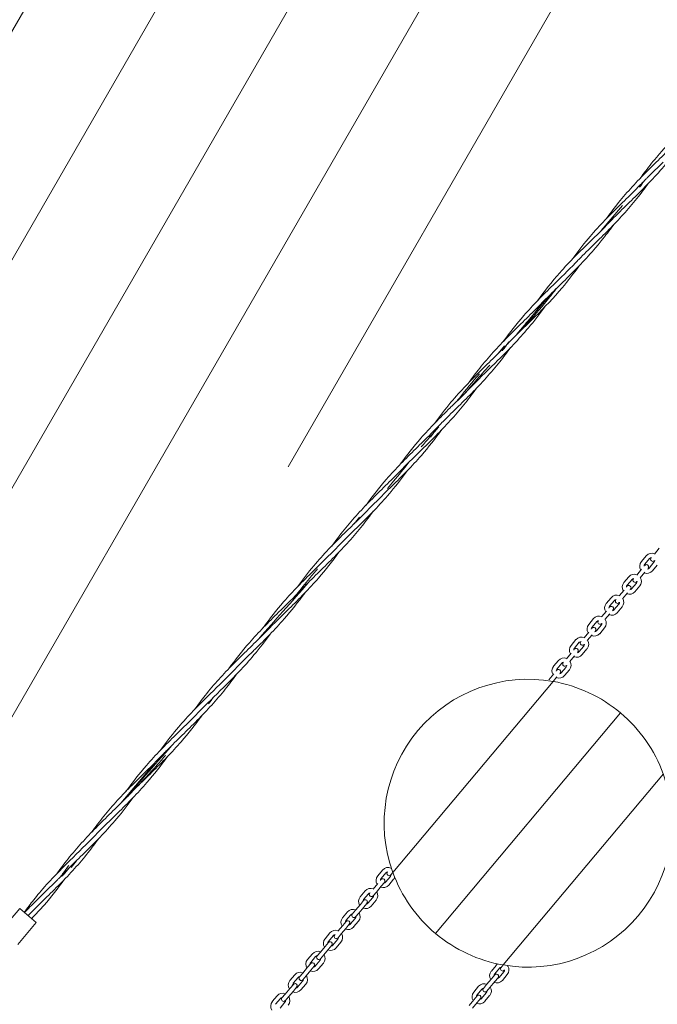
# Model space of a CAD drawing. Units: millimetres. Extents: x -7042 to 412731, y -3372 to 7593.
# Drawn here: x -4975 to -4088, y 2453 to 3821 of the extents above; entities that cross this region are included whole.
import ezdxf

# ---------------------------------------------------------------- set-up
doc = ezdxf.new("R2010")
doc.units = ezdxf.units.MM
doc.layers.add('Overlapping', color=7, linetype='Continuous', lineweight=15, true_color=0x00a19a)
doc.layers.add('Toestel 2D', color=7, linetype='Continuous', lineweight=20)

# ---------------------------------------------------------------- blocks, each defined once
blk = doc.blocks.new('WP-P308')
at = {"layer": 'Overlapping'}
h = blk.add_hatch(dxfattribs=at)
h.set_pattern_fill('ANSI31', color=256, scale=1270, angle=15, style=0)
h.set_pattern_definition([(60, (-10342.89, -3886.58), (-137.4815, 79.375), [])])
edge = h.paths.add_edge_path()
edge.add_line((6837.6, 6496.9), (2895.6, 7542.6))
edge.add_arc((2511, 6092.8), 1500, 75.1428, 90)
edge.add_line((2511, 7592.8), (-1532.7, 7592.8))
edge.add_arc((-1532.7, 6092.8), 1500, 90, 129.0754)
edge.add_line((-2478.2, 7257.3), (-4611.7, 5525))
edge.add_arc((-3666.2, 4360.5), 1500, 129.0754, 141.1277)
edge.add_line((-4834, 5301.9), (-6528.8, 3199.4))
edge.add_arc((-5361, 2258), 1500, 141.1277, 230)
edge.add_line((-6325.2, 1108.9), (-5482.5, 401.9))
edge.add_arc((-4518.4, 1550.9), 1500, 230, 318.9391)
edge.add_line((-3387.3, 565.6), (-1613.5, 2601.8))
edge.add_line((-1613.5, 2601.8), (-1429.1, 2866.3))
edge.add_line((-1429.1, 2866.3), (-1027.7, 3598.8))
edge.add_arc((287.8, 2878), 1500, 90.8981, 151.2782, ccw=False)
edge.add_line((264.3, 4377.8), (1962.7, 4404.4))
edge.add_arc((1986.2, 2904.6), 1500, 69.9273, 90.8981, ccw=False)
edge.add_line((2501.1, 4313.5), (3848.2, 3821.2))
edge.add_arc((4363, 5230.1), 1500, 249.9273, 260)
edge.add_line((4102.5, 3752.9), (6160.8, 3390))
edge.add_arc((6421.2, 4867.2), 1500, 260, 350)
edge.add_line((7898.4, 4606.7), (7930.2, 4786.6))
edge.add_arc((6452.9, 5047.1), 1500, 350, 435.1428)
edge = h.paths.add_edge_path(flags=0)
edge.add_line((4363, 5230.1), (6421.2, 4867.2))
edge.add_line((6421.2, 4867.2), (6452.9, 5047.1))
edge.add_line((6452.9, 5047.1), (2511, 6092.8))
edge.add_line((2511, 6092.8), (-1532.7, 6092.8))
edge.add_line((-1532.7, 6092.8), (-3666.2, 4360.5))
edge.add_line((-3666.2, 4360.5), (-5361, 2258))
edge.add_line((-5361, 2258), (-4518.4, 1550.9))
edge.add_line((-4518.4, 1550.9), (-2744.5, 3587.1))
edge.add_line((-2744.5, 3587.1), (-1504.4, 5850.2))
edge.add_line((-1504.4, 5850.2), (2494.4, 5912.9))
edge.add_line((2494.4, 5912.9), (4333.4, 5240.9))
edge.add_arc((4378.6, 5318.8), 90, 239.8546, 260)
at = {"layer": 'Toestel 2D'}
for p, q in [((-4136.9, 3563.4), (-4166.4, 3528.3)), ((-4237.9, 3438.8), (-4283.4, 3384.5)), ((-4300.7, 3368.2), (-4309.4, 3357.8)), ((-4085.8, 3087), (-4092.5, 3079)), ((-4110.4, 3068.5), (-4103.7, 3076.6)), ((-4105.8, 3064.7), (-4099.1, 3072.7)), ((-4093, 3067.6), (-4099.7, 3059.5)), ((-4110.2, 3057.9), (-4117, 3049.8)), ((-4105.6, 3054), (-4112.4, 3046)), ((-4088.4, 3063.7), (-4095.1, 3055.7)), ((-4134.9, 3039.4), (-4128.1, 3047.4)), ((-4130.3, 3035.5), (-4123.5, 3043.6)), ((-4117.4, 3038.4), (-4124.1, 3030.4)), ((-4134.6, 3028.8), (-4141.4, 3020.7)), ((-4130, 3024.9), (-4136.8, 3016.9)), ((-4112.8, 3034.6), (-4119.5, 3026.5)), ((-4159.3, 3010.3), (-4152.5, 3018.3)), ((-4154.7, 3006.4), (-4147.9, 3014.5)), ((-4159.1, 2999.7), (-4165.8, 2991.6)), ((-4141.8, 3009.3), (-4148.6, 3001.3)), ((-4137.2, 3005.5), (-4144, 2997.4)), ((-4183.7, 2981.2), (-4177, 2989.2)), ((-4179.1, 2977.3), (-4172.4, 2985.4)), ((-4154.5, 2995.8), (-4161.2, 2987.8)), ((-4183.5, 2970.6), (-4190.2, 2962.5)), ((-4166.2, 2980.2), (-4173, 2972.2)), ((-4161.6, 2976.4), (-4168.4, 2968.3)), ((-4208.1, 2952.1), (-4201.4, 2960.1)), ((-4203.5, 2948.2), (-4196.8, 2956.3)), ((-4178.9, 2966.7), (-4185.7, 2958.7)), ((-4207.9, 2941.4), (-4214.7, 2933.4)), ((-4190.7, 2951.1), (-4197.4, 2943.1)), ((-4186.1, 2947.3), (-4192.8, 2939.2)), ((-4232.6, 2923), (-4225.8, 2931)), ((-4203.3, 2937.6), (-4210.1, 2929.5)), ((-4228, 2919.1), (-4221.2, 2927.2)), ((-4215.1, 2922), (-4221.8, 2914)), ((-4210.5, 2918.2), (-4217.2, 2910.1)), ((-4233.2, 2901.9), (-4455.9, 2636.6)), ((-4455.9, 2636.6), (-4233.2, 2901.9)), ((-4232.3, 2912.3), (-4239.1, 2904.3)), ((-4227.8, 2908.5), (-4233.2, 2901.9)), ((-4396.5, 2551.8), (-4139.4, 2858.2)), ((-4139.4, 2858.2), (-4396.5, 2551.8)), ((-4788.2, 2787.2), (-4833.8, 2732.9)), ((-4302.7, 2508), (-4080, 2773.4)), ((-4080, 2773.4), (-4302.7, 2508)), ((-4905.3, 2643.4), (-4914, 2633)), ((-4458.2, 2643.2), (-4458.9, 2642.3)), ((-4476.8, 2631.9), (-4470.1, 2639.9)), ((-4472.2, 2628), (-4465.5, 2636.1)), ((-4459.4, 2630.9), (-4466.1, 2622.9)), ((-4454.8, 2627.1), (-4461.5, 2619)), ((-4458.8, 2633.1), (-4455.9, 2636.6)), ((-4476.6, 2621.2), (-4483.4, 2613.2)), ((-4472, 2617.4), (-4478.8, 2609.3)), ((-4472, 2617.4), (-4467.5, 2622.7)), ((-4501.3, 2602.8), (-4494.5, 2610.8)), ((-4496.7, 2598.9), (-4489.9, 2606.9)), ((-4483.8, 2601.8), (-4490.5, 2593.8)), ((-4483.3, 2604), (-4478.8, 2609.3)), ((-4974.5, 2586.4), (-5000.2, 2555.7)), ((-4974.5, 2586.4), (-4951.5, 2567.1)), ((-4501, 2592.1), (-4507.8, 2584.1)), ((-4496.4, 2588.3), (-4503.2, 2580.2)), ((-4496.5, 2597.5), (-4501, 2592.1)), ((-4496.4, 2588.3), (-4491.9, 2593.6)), ((-4479.2, 2597.9), (-4485.9, 2589.9)), ((-4525.7, 2573.7), (-4518.9, 2581.7)), ((-4521.1, 2569.8), (-4514.3, 2577.8)), ((-4508.2, 2572.7), (-4515, 2564.7)), ((-4507.8, 2584.1), (-4512.3, 2578.7)), ((-4507.7, 2574.9), (-4503.2, 2580.2)), ((-4951.5, 2567.1), (-4977.2, 2536.5)), ((-4525.5, 2563), (-4532.2, 2555)), ((-4520.9, 2559.2), (-4527.6, 2551.1)), ((-4521, 2568.4), (-4525.5, 2563)), ((-4520.9, 2559.2), (-4516.4, 2564.5)), ((-4503.6, 2568.8), (-4510.4, 2560.8)), ((-4550.1, 2544.5), (-4543.4, 2552.6)), ((-4545.5, 2540.7), (-4538.8, 2548.7)), ((-4532.1, 2545.8), (-4527.6, 2551.1)), ((-4549.9, 2533.9), (-4556.6, 2525.9)), ((-4545.4, 2539.3), (-4549.9, 2533.9)), ((-4545.3, 2530.1), (-4540.8, 2535.4)), ((-4532.6, 2543.6), (-4539.4, 2535.5)), ((-4528, 2539.7), (-4534.8, 2531.7)), ((-4574.5, 2515.4), (-4567.8, 2523.5)), ((-4569.9, 2511.6), (-4563.2, 2519.6)), ((-4556.6, 2525.9), (-4561.1, 2520.5)), ((-4556.5, 2516.7), (-4552, 2522)), ((-4545.3, 2530.1), (-4552, 2522)), ((-4574.3, 2504.8), (-4581.1, 2496.8)), ((-4569.8, 2510.2), (-4574.3, 2504.8)), ((-4569.7, 2500.9), (-4565.2, 2506.3)), ((-4557.1, 2514.5), (-4563.8, 2506.4)), ((-4552.5, 2510.6), (-4559.2, 2502.6)), ((-4319, 2499.5), (-4312.3, 2507.5)), ((-4314.4, 2495.6), (-4307.7, 2503.6)), ((-4302.7, 2508), (-4305.6, 2504.5)), ((-4295.8, 2506.9), (-4296.5, 2506)), ((-4599, 2486.3), (-4592.2, 2494.4)), ((-4594.4, 2482.5), (-4587.6, 2490.5)), ((-4581.1, 2496.8), (-4585.6, 2491.4)), ((-4581, 2487.5), (-4576.5, 2492.9)), ((-4569.7, 2500.9), (-4576.5, 2492.9)), ((-4314.3, 2494.2), (-4318.8, 2488.8)), ((-4314.2, 2485), (-4309.7, 2490.3)), ((-4301.5, 2498.5), (-4308.3, 2490.5)), ((-4297, 2494.6), (-4303.7, 2486.6)), ((-4594.2, 2481.1), (-4598.7, 2475.7)), ((-4594.1, 2471.8), (-4589.6, 2477.2)), ((-4581.5, 2485.4), (-4588.2, 2477.3)), ((-4576.9, 2481.5), (-4583.6, 2473.5)), ((-4343.4, 2470.3), (-4336.7, 2478.4)), ((-4325.6, 2480.8), (-4330.1, 2475.4)), ((-4318.8, 2488.8), (-4325.6, 2480.8)), ((-4325.5, 2471.6), (-4321, 2476.9)), ((-4314.2, 2485), (-4321, 2476.9)), ((-4623.4, 2457.2), (-4616.6, 2465.3)), ((-4605.5, 2467.6), (-4610, 2462.3)), ((-4598.7, 2475.7), (-4605.5, 2467.6)), ((-4605.4, 2458.4), (-4600.9, 2463.8)), ((-4594.1, 2471.8), (-4600.9, 2463.8)), ((-4338.7, 2465.1), (-4343.2, 2459.7)), ((-4338.9, 2466.5), (-4332.1, 2474.5)), ((-4326, 2469.4), (-4332.7, 2461.3)), ((-4321.4, 2465.5), (-4328.1, 2457.5)), ((-4618.8, 2453.4), (-4612, 2461.4)), ((-4605.9, 2456.3), (-4612.7, 2448.2)), ((-4343.2, 2459.7), (-4350, 2451.7)), ((-4338.6, 2455.9), (-4345.4, 2447.8)), ((-4338.6, 2455.9), (-4334.1, 2461.2))]:
    blk.add_line(p, q, dxfattribs=at)
for centre, radius, start, end in [((-4096, 3070.1), 10, 67.4576, 140), ((-4102.8, 3062.1), 10, 140, 212.5424), ((-4102.8, 3062.1), 4, 140, 181.4096), ((-4096, 3070.1), 4, 98.5904, 140), ((-4094.7, 3071.7), 3, 140, 320), ((-4096, 3070.1), 4, 320, 1.4096), ((-4120.5, 3041), 10, 67.4576, 140), ((-4102.8, 3062.1), 10, 247.4576, 320), ((-4103.4, 3061.3), 3, 320, 140), ((-4102.8, 3062.1), 4, 278.5904, 320), ((-4127.2, 3033), 10, 140, 212.5424), ((-4120.5, 3041), 4, 98.5904, 140), ((-4119.2, 3042.6), 3, 140, 320), ((-4120.5, 3041), 4, 320, 1.4096), ((-4120.5, 3041), 10, 320, 32.5424), ((-4127.2, 3033), 4, 140, 181.4096), ((-4127.2, 3033), 10, 247.4576, 320), ((-4127.8, 3032.2), 3, 320, 140), ((-4127.2, 3033), 4, 278.5904, 320), ((-4151.6, 3003.9), 10, 140, 212.5424), ((-4144.9, 3011.9), 10, 67.4576, 140), ((-4144.9, 3011.9), 4, 98.5904, 140), ((-4143.6, 3013.4), 3, 140, 320), ((-4144.9, 3011.9), 4, 320, 1.4096), ((-4144.9, 3011.9), 10, 320, 32.5424), ((-4151.6, 3003.9), 4, 140, 181.4096), ((-4151.6, 3003.9), 10, 247.4576, 320), ((-4152.3, 3003.1), 3, 320, 140), ((-4151.6, 3003.9), 4, 278.5904, 320), ((-4169.3, 2982.8), 10, 67.4576, 140), ((-4169.3, 2982.8), 4, 98.5904, 140), ((-4168, 2984.3), 3, 140, 320), ((-4169.3, 2982.8), 4, 320, 1.4096), ((-4169.3, 2982.8), 10, 320, 32.5424), ((-4176.1, 2974.8), 10, 140, 212.5424), ((-4176.1, 2974.8), 4, 140, 181.4096), ((-4176.7, 2974), 3, 320, 140), ((-4176.1, 2974.8), 4, 278.5904, 320), ((-4193.7, 2953.7), 10, 67.4576, 140), ((-4193.7, 2953.7), 4, 98.5904, 140), ((-4192.4, 2955.2), 3, 140, 320), ((-4193.7, 2953.7), 10, 320, 32.5424), ((-4176.1, 2974.8), 10, 247.4576, 320), ((-4200.5, 2945.6), 10, 140, 212.5424), ((-4200.5, 2945.6), 4, 140, 181.4096), ((-4201.1, 2944.9), 3, 320, 140), ((-4200.5, 2945.6), 4, 278.5904, 320), ((-4193.7, 2953.7), 4, 320, 1.4096), ((-4218.2, 2924.6), 10, 67.4576, 140), ((-4218.2, 2924.6), 4, 98.5904, 140), ((-4216.9, 2926.1), 3, 140, 320), ((-4218.2, 2924.6), 10, 320, 32.5424), ((-4200.5, 2945.6), 10, 247.4576, 320), ((-4224.9, 2916.5), 10, 140, 212.5424), ((-4224.9, 2916.5), 4, 140, 181.4096), ((-4225.6, 2915.8), 3, 320, 140), ((-4224.9, 2916.5), 4, 278.5904, 320), ((-4218.2, 2924.6), 4, 320, 1.4096), ((-4268, 2705), 200, 80, 200), ((-4268, 2705), 200, 50, 80), ((-4224.9, 2916.5), 10, 247.4576, 320), ((-4268, 2705), 200, 20, 50), ((-4268, 2705), 200, 260, 20), ((-4462.4, 2633.5), 10, 67.4576, 140), ((-4469.2, 2625.4), 10, 140, 212.5424), ((-4469.2, 2625.4), 4, 140, 181.4096), ((-4469.8, 2624.7), 3, 320, 140), ((-4462.4, 2633.5), 4, 98.5904, 140), ((-4461.1, 2635), 3, 140, 320), ((-4462.4, 2633.5), 4, 320, 1.4096), ((-4268, 2705), 200, 200, 230), ((-4462.4, 2633.5), 10, 320, 336.9596), ((-4486.8, 2604.4), 10, 67.4576, 140), ((-4469.2, 2625.4), 10, 247.4576, 320), ((-4469.2, 2625.4), 4, 278.5904, 320), ((-4493.6, 2596.3), 10, 140, 212.5424), ((-4486.8, 2604.4), 4, 98.5904, 140), ((-4485.6, 2605.9), 3, 140, 320), ((-4486.8, 2604.4), 4, 320, 1.4096), ((-4486.8, 2604.4), 10, 320, 32.5424), ((-4493.6, 2596.3), 4, 140, 181.4096), ((-4493.6, 2596.3), 10, 247.4576, 320), ((-4494.2, 2595.6), 3, 320, 140), ((-4493.6, 2596.3), 4, 278.5904, 320), ((-4518, 2567.2), 10, 140, 212.5424), ((-4511.3, 2575.3), 10, 67.4576, 140), ((-4511.3, 2575.3), 4, 98.5904, 140), ((-4510, 2576.8), 3, 140, 320), ((-4511.3, 2575.3), 4, 320, 1.4096), ((-4511.3, 2575.3), 10, 320, 32.5424), ((-4518, 2567.2), 4, 140, 181.4096), ((-4518, 2567.2), 10, 247.4576, 320), ((-4518.7, 2566.5), 3, 320, 140), ((-4518, 2567.2), 4, 278.5904, 320), ((-4542.4, 2538.1), 10, 140, 212.5424), ((-4535.7, 2546.2), 10, 67.4576, 140), ((-4535.7, 2546.2), 4, 98.5904, 140), ((-4534.4, 2547.7), 3, 140, 320), ((-4535.7, 2546.2), 4, 320, 1.4096), ((-4535.7, 2546.2), 10, 320, 32.5424), ((-4268, 2705), 200, 230, 260), ((-4542.4, 2538.1), 4, 140, 181.4096), ((-4542.4, 2538.1), 10, 247.4576, 320), ((-4543.1, 2537.3), 3, 320, 140), ((-4542.4, 2538.1), 4, 278.5904, 320), ((-4560.1, 2517), 10, 67.4576, 140), ((-4560.1, 2517), 4, 98.5904, 140), ((-4558.8, 2518.6), 3, 140, 320), ((-4560.1, 2517), 10, 320, 32.5424), ((-4566.9, 2509), 10, 140, 212.5424), ((-4566.9, 2509), 4, 140, 181.4096), ((-4567.5, 2508.2), 3, 320, 140), ((-4566.9, 2509), 4, 278.5904, 320), ((-4560.1, 2517), 4, 320, 1.4096), ((-4304.6, 2501.1), 10, 123.0404, 140), ((-4304.6, 2501.1), 4, 98.5904, 140), ((-4303.3, 2502.6), 3, 140, 320), ((-4304.6, 2501.1), 10, 320, 32.5424), ((-4584.5, 2487.9), 10, 67.4576, 140), ((-4584.5, 2487.9), 4, 98.5904, 140), ((-4583.3, 2489.5), 3, 140, 320), ((-4584.5, 2487.9), 10, 320, 32.5424), ((-4566.9, 2509), 10, 247.4576, 320), ((-4311.4, 2493), 10, 140, 212.5424), ((-4311.4, 2493), 4, 140, 181.4096), ((-4312, 2492.3), 3, 320, 140), ((-4311.4, 2493), 4, 278.5904, 320), ((-4304.6, 2501.1), 4, 320, 1.4096), ((-4591.3, 2479.9), 10, 140, 212.5424), ((-4591.3, 2479.9), 4, 140, 181.4096), ((-4591.9, 2479.1), 3, 320, 140), ((-4591.3, 2479.9), 4, 278.5904, 320), ((-4584.5, 2487.9), 4, 320, 1.4096), ((-4329, 2472), 10, 67.4576, 140), ((-4329, 2472), 10, 320, 32.5424), ((-4311.4, 2493), 10, 247.4576, 320), ((-4609, 2458.8), 10, 67.4576, 140), ((-4609, 2458.8), 4, 98.5904, 140), ((-4609, 2458.8), 10, 320, 32.5424), ((-4591.3, 2479.9), 10, 247.4576, 320), ((-4335.8, 2463.9), 10, 140, 212.5424), ((-4335.8, 2463.9), 4, 140, 181.4096), ((-4336.4, 2463.2), 3, 320, 140), ((-4329, 2472), 4, 98.5904, 140), ((-4327.8, 2473.5), 3, 140, 320), ((-4329, 2472), 4, 320, 1.4096), ((-4615.7, 2450.8), 10, 140, 212.5424), ((-4607.7, 2460.4), 3, 140, 320), ((-4609, 2458.8), 4, 320, 1.4096), ((-4335.8, 2463.9), 10, 247.4576, 320), ((-4335.8, 2463.9), 4, 278.5904, 320)]:
    blk.add_arc(centre, radius, start, end, dxfattribs=at)
for points, knots in [([(-4111.8, 3601.4), (-4109.5, 3604.6), (-4107.2, 3607.8), (-4099.2, 3618.4), (-4093.4, 3625.6), (-4085.4, 3635), (-4083.4, 3637.3), (-4080.7, 3640.4), (-4080, 3641.2), (-4065.6, 3657.3), (-4050.8, 3671.8), (-4029, 3693.1), (-4022, 3699.9), (-4014.3, 3707.8), (-4013.5, 3708.7), (-4012.2, 3709.9), (-4011.9, 3710.3), (-4011.6, 3710.7), (-4011.5, 3710.7), (-4011.5, 3710.8), (-4011.4, 3710.8), (-4011.4, 3710.8), (-4011.4, 3710.8), (-4011.4, 3710.8)], [7.448649, 7.448649, 7.448649, 7.448649, 8.640513, 8.640513, 11.429933, 11.429933, 12.359398, 12.359398, 12.669207, 12.669207, 18.877152, 18.877152, 21.802282, 21.802282, 22.183708, 22.183708, 22.326742, 22.326742, 22.340151, 22.340151, 22.349833, 22.349833, 22.350014, 22.350014, 22.350014, 22.350014]), ([(-4159.5, 3544.6), (-4154.7, 3551.3), (-4149.7, 3557.9), (-4132.4, 3579.5), (-4119.3, 3593.9), (-4091.8, 3621.7), (-4077.5, 3635.2), (-4062.2, 3650.8), (-4060.6, 3652.4), (-4059.1, 3654)], [3.720475, 3.720475, 3.720475, 3.720475, 6.207945, 6.207945, 12.065562, 12.065562, 17.953815, 17.953815, 18.62171, 18.62171, 18.62171, 18.62171]), ([(-4076.8, 3620.4), (-4090, 3604.7), (-4104.5, 3589.8), (-4126.1, 3568.5), (-4133.2, 3561.7), (-4143.7, 3551.3), (-4147.3, 3547.7), (-4151.5, 3543.4), (-4152.2, 3542.7), (-4153.3, 3541.5), (-4153.8, 3541), (-4154.4, 3540.4), (-4154.4, 3540.4), (-4154.4, 3540.4), (-4154.4, 3540.4), (-4154.4, 3540.4), (-4154.4, 3540.4), (-4154.4, 3540.4), (-4154.4, 3540.4), (-4154.4, 3540.4)], [0, 0, 0, 0, 6.207945, 6.207945, 9.133074, 9.133074, 10.658958, 10.658958, 10.945027, 10.945027, 11.159578, 11.159578, 11.169635, 11.169635, 11.174476, 11.174476, 11.174779, 11.174779, 11.17496, 11.17496, 11.17496, 11.17496]), ([(-4080.4, 3623.4), (-4087.8, 3616.2), (-4095.2, 3609), (-4103.3, 3600.7), (-4104.2, 3599.8), (-4105.4, 3598.6), (-4105.7, 3598.2), (-4106.2, 3597.8), (-4106.3, 3597.7), (-4106.5, 3597.4), (-4106.6, 3597.3), (-4106.7, 3597.2), (-4106.7, 3597.2), (-4106.8, 3597.2), (-4106.8, 3597.2), (-4106.8, 3597.2), (-4106.8, 3597.2), (-4106.8, 3597.2)], [0, 0, 0, 0, 3.09965, 3.09965, 3.480406, 3.480406, 3.623188, 3.623188, 3.676731, 3.676731, 3.715457, 3.715457, 3.725139, 3.725139, 3.725744, 3.725744, 3.725925, 3.725925, 3.725925, 3.725925]), ([(-4101.7, 3593), (-4106.5, 3586.2), (-4111.5, 3579.6), (-4128.8, 3558), (-4141.9, 3543.6), (-4169.4, 3515.8), (-4183.7, 3502.3), (-4199, 3486.7), (-4200.6, 3485.1), (-4202.1, 3483.5)], [3.720475, 3.720475, 3.720475, 3.720475, 6.207945, 6.207945, 12.065562, 12.065562, 17.953815, 17.953815, 18.62171, 18.62171, 18.62171, 18.62171]), ([(-4184.4, 3517.1), (-4171.2, 3532.9), (-4156.8, 3547.7), (-4135.1, 3569), (-4128, 3575.8), (-4117.5, 3586.3), (-4113.9, 3589.9), (-4109.7, 3594.2), (-4109, 3594.8), (-4107.9, 3596), (-4107.4, 3596.5), (-4106.9, 3597.1), (-4106.8, 3597.1), (-4106.8, 3597.1), (-4106.8, 3597.2), (-4106.8, 3597.2), (-4106.8, 3597.2), (-4106.8, 3597.2), (-4106.8, 3597.2), (-4106.8, 3597.2)], [0, 0, 0, 0, 6.207945, 6.207945, 9.133074, 9.133074, 10.658958, 10.658958, 10.945027, 10.945027, 11.159578, 11.159578, 11.169635, 11.169635, 11.174476, 11.174476, 11.174779, 11.174779, 11.17496, 11.17496, 11.17496, 11.17496]), ([(-4149.3, 3536.1), (-4154.8, 3528.6), (-4160.4, 3521.3), (-4168.1, 3511.7), (-4170, 3509.3), (-4172.7, 3506.2), (-4173.4, 3505.4), (-4187.4, 3488.9), (-4201.9, 3474.1), (-4223.6, 3452.8), (-4230.6, 3446), (-4241.1, 3435.6), (-4244.7, 3432), (-4248.6, 3428), (-4248.9, 3427.7), (-4249.3, 3427.2), (-4249.5, 3427.1), (-4249.6, 3426.9), (-4249.7, 3426.8), (-4249.7, 3426.8), (-4249.7, 3426.8), (-4249.8, 3426.7), (-4249.8, 3426.7), (-4249.8, 3426.7), (-4249.8, 3426.7), (-4249.8, 3426.7), (-4249.8, 3426.7), (-4249.8, 3426.7)], [7.44427, 7.44427, 7.44427, 7.44427, 10.227184, 10.227184, 11.156649, 11.156649, 11.466458, 11.466458, 17.674404, 17.674404, 20.599533, 20.599533, 22.125417, 22.125417, 22.268451, 22.268451, 22.322088, 22.322088, 22.341451, 22.341451, 22.346292, 22.346292, 22.348712, 22.348712, 22.349923, 22.349923, 22.350225, 22.350225, 22.350225, 22.350225]), ([(-4180.8, 3514.1), (-4173.4, 3521.3), (-4166, 3528.5), (-4157.9, 3536.8), (-4157, 3537.7), (-4155.8, 3538.9), (-4155.5, 3539.3), (-4155, 3539.7), (-4154.9, 3539.9), (-4154.7, 3540.1), (-4154.6, 3540.2), (-4154.5, 3540.3), (-4154.5, 3540.3), (-4154.4, 3540.3), (-4154.4, 3540.4), (-4154.4, 3540.4), (-4154.4, 3540.4), (-4154.4, 3540.4)], [0, 0, 0, 0, 3.09965, 3.09965, 3.480406, 3.480406, 3.623188, 3.623188, 3.676731, 3.676731, 3.715457, 3.715457, 3.725139, 3.725139, 3.725744, 3.725744, 3.725925, 3.725925, 3.725925, 3.725925]), ([(-4254.9, 3430.9), (-4245.2, 3444.3), (-4234.9, 3457.3), (-4210.4, 3485.1), (-4195.6, 3499.6), (-4180.8, 3514.1)], [7.439876, 7.439876, 7.439876, 7.439876, 12.413738, 12.413738, 18.621684, 18.621684, 18.621684, 18.621684]), ([(-4302.5, 3374.2), (-4293.5, 3386.6), (-4284, 3398.7), (-4261.1, 3424.9), (-4247.3, 3438.9), (-4222.8, 3462.8), (-4212.3, 3473), (-4202.1, 3483.5)], [7.45169, 7.45169, 7.45169, 7.45169, 12.065562, 12.065562, 17.953815, 17.953815, 22.34678, 22.34678, 22.34678, 22.34678]), ([(-4197, 3479.3), (-4204.6, 3469), (-4212.4, 3458.8), (-4232.4, 3435.1), (-4245, 3421.9), (-4262.4, 3404.7), (-4266.7, 3400.4), (-4271.1, 3396.2)], [7.447041, 7.447041, 7.447041, 7.447041, 11.302139, 11.302139, 16.796652, 16.796652, 18.625702, 18.625702, 18.625702, 18.625702]), ([(-4228.2, 3448.3), (-4231.3, 3444.3), (-4234.5, 3440.2), (-4237.7, 3436.3), (-4247.5, 3424), (-4257.8, 3412.1), (-4268.5, 3400.4), (-4278, 3390.1), (-4287.7, 3380), (-4297.5, 3369.9)], [12.708298, 12.708298, 12.708298, 12.708298, 13.032013, 13.032013, 13.032013, 14.032554, 14.032554, 14.032554, 14.922587, 14.922587, 14.922587, 14.922587]), ([(-4350.2, 3317.3), (-4345.4, 3324), (-4340.4, 3330.6), (-4323.1, 3352.3), (-4310, 3366.7), (-4282.5, 3394.5), (-4268.2, 3408), (-4253.6, 3422.8), (-4252.7, 3423.7), (-4251.2, 3425.2), (-4250.6, 3425.9), (-4249.9, 3426.6), (-4249.9, 3426.6), (-4249.9, 3426.7), (-4249.8, 3426.7), (-4249.8, 3426.7), (-4249.8, 3426.7), (-4249.8, 3426.7), (-4249.8, 3426.7), (-4249.8, 3426.7)], [3.720475, 3.720475, 3.720475, 3.720475, 6.207945, 6.207945, 12.065562, 12.065562, 17.953815, 17.953815, 18.321033, 18.321033, 18.596445, 18.596445, 18.609355, 18.609355, 18.619036, 18.619036, 18.621457, 18.621457, 18.621684, 18.621684, 18.621684, 18.621684]), ([(-4242.9, 3433.7), (-4249.9, 3425), (-4256.9, 3416.3), (-4264, 3407.7), (-4266.9, 3404.3), (-4269.7, 3400.8), (-4272.6, 3397.4)], [13.1450635, 13.1450635, 13.1450635, 13.1450635, 13.8545555, 13.8545555, 13.8545555, 14.1371669, 14.1371669, 14.1371669, 14.1371669]), ([(-4267.5, 3393.2), (-4280.7, 3377.4), (-4295.1, 3362.6), (-4321.7, 3336.5), (-4333.7, 3325), (-4345.1, 3313.1)], [0, 0, 0, 0, 6.207945, 6.207945, 11.173438, 11.173438, 11.173438, 11.173438]), ([(-4271.1, 3396.2), (-4278.5, 3389), (-4285.9, 3381.7), (-4294, 3373.5), (-4294.9, 3372.6), (-4296.1, 3371.3), (-4296.4, 3371), (-4296.9, 3370.5), (-4297, 3370.4), (-4297.2, 3370.2), (-4297.3, 3370.1), (-4297.4, 3370), (-4297.4, 3369.9), (-4297.5, 3369.9), (-4297.5, 3369.9), (-4297.5, 3369.9), (-4297.5, 3369.9), (-4297.5, 3369.9)], [0, 0, 0, 0, 3.09965, 3.09965, 3.480406, 3.480406, 3.623188, 3.623188, 3.676731, 3.676731, 3.715457, 3.715457, 3.725139, 3.725139, 3.725744, 3.725744, 3.725925, 3.725925, 3.725925, 3.725925]), ([(-4292.4, 3365.7), (-4297.2, 3359), (-4302.2, 3352.4), (-4319.5, 3330.7), (-4332.6, 3316.3), (-4360.1, 3288.5), (-4374.4, 3275), (-4389, 3260.2), (-4389.9, 3259.3), (-4391.4, 3257.8), (-4392, 3257.1), (-4392.7, 3256.4), (-4392.7, 3256.4), (-4392.7, 3256.3), (-4392.8, 3256.3), (-4392.8, 3256.3), (-4392.8, 3256.3), (-4392.8, 3256.3), (-4392.8, 3256.3), (-4392.8, 3256.3)], [3.720475, 3.720475, 3.720475, 3.720475, 6.207945, 6.207945, 12.065562, 12.065562, 17.953815, 17.953815, 18.321033, 18.321033, 18.596445, 18.596445, 18.609355, 18.609355, 18.619036, 18.619036, 18.621457, 18.621457, 18.621684, 18.621684, 18.621684, 18.621684]), ([(-4375.1, 3289.8), (-4361.9, 3305.6), (-4347.5, 3320.4), (-4325.8, 3341.8), (-4318.7, 3348.6), (-4308.2, 3359), (-4304.6, 3362.6), (-4300.4, 3366.9), (-4299.7, 3367.6), (-4298.6, 3368.8), (-4298.1, 3369.3), (-4297.5, 3369.8), (-4297.5, 3369.8), (-4297.5, 3369.9), (-4297.5, 3369.9), (-4297.5, 3369.9), (-4297.5, 3369.9), (-4297.5, 3369.9), (-4297.5, 3369.9), (-4297.5, 3369.9)], [0, 0, 0, 0, 6.207945, 6.207945, 9.133074, 9.133074, 10.658958, 10.658958, 10.945027, 10.945027, 11.159578, 11.159578, 11.169635, 11.169635, 11.174476, 11.174476, 11.174779, 11.174779, 11.17496, 11.17496, 11.17496, 11.17496]), ([(-4294.5, 3374), (-4296.5, 3371.3), (-4298.5, 3368.5), (-4300.5, 3365.7), (-4301.6, 3364.3), (-4302.6, 3362.8), (-4303.7, 3361.4)], [14.8147901, 14.8147901, 14.8147901, 14.8147901, 15.0318951, 15.0318951, 15.0318951, 15.1453457, 15.1453457, 15.1453457, 15.1453457]), ([(-4321.3, 3341.5), (-4328, 3334), (-4334.6, 3326.5), (-4341.2, 3319), (-4346.2, 3313.4), (-4351, 3307.8), (-4355.9, 3302.2)], [15.707963, 15.707963, 15.707963, 15.707963, 16.344659, 16.344659, 16.344659, 16.817345, 16.817345, 16.817345, 16.817345]), ([(-4335.6, 3329.3), (-4345.2, 3318.3), (-4354.5, 3307.1), (-4363.5, 3295.6), (-4364.6, 3294.3), (-4365.6, 3292.9), (-4366.7, 3291.5)], [16.100662, 16.100662, 16.100662, 16.100662, 17.027191, 17.027191, 17.027191, 17.13678, 17.13678, 17.13678, 17.13678]), ([(-4340.1, 3308.8), (-4345.6, 3301.2), (-4351.3, 3293.7), (-4369.4, 3271.3), (-4382.6, 3257), (-4411, 3228.5), (-4426.1, 3214.3), (-4440.5, 3199.5)], [7.460204, 7.460204, 7.460204, 7.460204, 10.282188, 10.282188, 16.139805, 16.139805, 22.34775, 22.34775, 22.34775, 22.34775]), ([(-4445.6, 3203.7), (-4436.5, 3216.1), (-4427.1, 3228.2), (-4404.2, 3254.5), (-4390.3, 3268.4), (-4374.7, 3283.7), (-4373.1, 3285.3), (-4371.5, 3286.8)], [7.442183, 7.442183, 7.442183, 7.442183, 12.065562, 12.065562, 17.953815, 17.953815, 18.62171, 18.62171, 18.62171, 18.62171]), ([(-4493.2, 3146.9), (-4484.2, 3159.3), (-4474.7, 3171.4), (-4451.8, 3197.7), (-4438, 3211.6), (-4417, 3232.2), (-4409.9, 3239), (-4401.2, 3247.7), (-4399.4, 3249.5), (-4396.3, 3252.7), (-4395, 3254.1), (-4393.4, 3255.7), (-4393.1, 3255.9), (-4392.9, 3256.2), (-4392.9, 3256.2), (-4392.8, 3256.3), (-4392.8, 3256.3), (-4392.8, 3256.3), (-4392.8, 3256.3), (-4392.8, 3256.3)], [7.45169, 7.45169, 7.45169, 7.45169, 12.065562, 12.065562, 17.953815, 17.953815, 20.892879, 20.892879, 21.655645, 21.655645, 22.227711, 22.227711, 22.334972, 22.334972, 22.345027, 22.345027, 22.347448, 22.347448, 22.34775, 22.34775, 22.34775, 22.34775]), ([(-4387.7, 3252), (-4396.8, 3239.6), (-4406.2, 3227.5), (-4429.1, 3201.2), (-4443, 3187.3), (-4458.6, 3172), (-4460.2, 3170.5), (-4461.8, 3168.9)], [7.448619, 7.448619, 7.448619, 7.448619, 12.065562, 12.065562, 17.953815, 17.953815, 18.62171, 18.62171, 18.62171, 18.62171]), ([(-4433.6, 3206.4), (-4440.6, 3197.7), (-4447.7, 3189), (-4454.8, 3180.4), (-4457.6, 3177), (-4460.4, 3173.6), (-4463.3, 3170.2)], [19.4286704, 19.4286704, 19.4286704, 19.4286704, 20.1393087, 20.1393087, 20.1393087, 20.4203727, 20.4203727, 20.4203727, 20.4203727]), ([(-4540.9, 3090.1), (-4536, 3096.8), (-4531.1, 3103.4), (-4513.8, 3125), (-4500.7, 3139.4), (-4473.2, 3167.2), (-4458.9, 3180.7), (-4443.6, 3196.3), (-4442, 3197.9), (-4440.5, 3199.5)], [3.720475, 3.720475, 3.720475, 3.720475, 6.207945, 6.207945, 12.065562, 12.065562, 17.953815, 17.953815, 18.62171, 18.62171, 18.62171, 18.62171]), ([(-4458.2, 3165.9), (-4471.4, 3150.1), (-4485.8, 3135.3), (-4512.4, 3109.2), (-4524.4, 3097.7), (-4535.8, 3085.8)], [0, 0, 0, 0, 6.207945, 6.207945, 11.173438, 11.173438, 11.173438, 11.173438]), ([(-4483.1, 3138.4), (-4487.9, 3131.7), (-4492.9, 3125.1), (-4510.2, 3103.5), (-4523.3, 3089.1), (-4550.8, 3061.3), (-4565.1, 3047.8), (-4580.4, 3032.2), (-4582, 3030.6), (-4583.5, 3029)], [3.720475, 3.720475, 3.720475, 3.720475, 6.207945, 6.207945, 12.065562, 12.065562, 17.953815, 17.953815, 18.62171, 18.62171, 18.62171, 18.62171]), ([(-4565.8, 3062.6), (-4552.6, 3078.3), (-4538.1, 3093.2), (-4511.6, 3119.3), (-4499.6, 3130.8), (-4488.2, 3142.6)], [0, 0, 0, 0, 6.207945, 6.207945, 11.173438, 11.173438, 11.173438, 11.173438]), ([(-4530.8, 3081.6), (-4539.8, 3069.1), (-4549.3, 3057.1), (-4572.1, 3030.8), (-4586, 3016.9), (-4610.5, 2992.9), (-4621, 2982.7), (-4631.2, 2972.2)], [7.45169, 7.45169, 7.45169, 7.45169, 12.065562, 12.065562, 17.953815, 17.953815, 22.34678, 22.34678, 22.34678, 22.34678]), ([(-4636.3, 2976.4), (-4627.2, 2988.8), (-4617.8, 3000.9), (-4594.9, 3027.2), (-4581, 3041.2), (-4565.4, 3056.4), (-4563.8, 3058), (-4562.2, 3059.6)], [7.442183, 7.442183, 7.442183, 7.442183, 12.065562, 12.065562, 17.953815, 17.953815, 18.62171, 18.62171, 18.62171, 18.62171]), ([(-4560.7, 3058.3), (-4564.4, 3053.9), (-4568, 3049.6), (-4571.6, 3045.2), (-4577.9, 3037.5), (-4584.2, 3029.8), (-4590.3, 3022)], [23.5619449, 23.5619449, 23.5619449, 23.5619449, 23.9239813, 23.9239813, 23.9239813, 24.5537501, 24.5537501, 24.5537501, 24.5537501]), ([(-4572.7, 3040), (-4584.6, 3026.2), (-4596.6, 3012.7), (-4608.7, 2999.1), (-4619.9, 2986.5), (-4631, 2974), (-4642, 2961.3)], [24.023105, 24.023105, 24.023105, 24.023105, 25.175844, 25.175844, 25.175844, 26.242378, 26.242378, 26.242378, 26.242378]), ([(-4683.9, 2919.7), (-4674.9, 2932.1), (-4665.4, 2944.2), (-4642.5, 2970.4), (-4628.7, 2984.3), (-4604.2, 3008.3), (-4593.7, 3018.5), (-4583.5, 3029)], [7.45169, 7.45169, 7.45169, 7.45169, 12.065562, 12.065562, 17.953815, 17.953815, 22.34678, 22.34678, 22.34678, 22.34678]), ([(-4578.4, 3024.8), (-4587.4, 3012.4), (-4596.9, 3000.3), (-4619.8, 2974), (-4633.7, 2960.1), (-4649.3, 2944.8), (-4650.9, 2943.2), (-4652.5, 2941.7)], [7.442183, 7.442183, 7.442183, 7.442183, 12.065562, 12.065562, 17.953815, 17.953815, 18.62171, 18.62171, 18.62171, 18.62171]), ([(-4731.6, 2862.8), (-4726.7, 2869.5), (-4721.8, 2876.1), (-4704.5, 2897.8), (-4691.4, 2912.2), (-4663.9, 2940), (-4649.6, 2953.5), (-4634.3, 2969), (-4632.7, 2970.6), (-4631.2, 2972.2)], [3.720475, 3.720475, 3.720475, 3.720475, 6.207945, 6.207945, 12.065562, 12.065562, 17.953815, 17.953815, 18.62171, 18.62171, 18.62171, 18.62171]), ([(-4648.9, 2938.7), (-4662.1, 2922.9), (-4676.5, 2908), (-4703.1, 2881.9), (-4715, 2870.4), (-4726.5, 2858.6)], [0, 0, 0, 0, 6.207945, 6.207945, 11.173438, 11.173438, 11.173438, 11.173438]), ([(-4756.5, 2835.3), (-4743.3, 2851.1), (-4728.8, 2865.9), (-4702.3, 2892), (-4690.3, 2903.5), (-4678.8, 2915.4)], [0, 0, 0, 0, 6.207945, 6.207945, 11.173438, 11.173438, 11.173438, 11.173438]), ([(-4673.8, 2911.2), (-4678.6, 2904.5), (-4683.6, 2897.9), (-4700.8, 2876.2), (-4714, 2861.8), (-4741.5, 2834), (-4755.8, 2820.5), (-4771.1, 2804.9), (-4772.7, 2803.4), (-4774.2, 2801.8)], [3.720475, 3.720475, 3.720475, 3.720475, 6.207945, 6.207945, 12.065562, 12.065562, 17.953815, 17.953815, 18.62171, 18.62171, 18.62171, 18.62171]), ([(-4721.5, 2854.3), (-4730.5, 2841.9), (-4740, 2829.8), (-4762.8, 2803.5), (-4776.7, 2789.6), (-4797.7, 2769), (-4804.8, 2762.2), (-4813.5, 2753.5), (-4815.3, 2751.7), (-4818.4, 2748.5), (-4819.7, 2747.2), (-4821.3, 2745.6), (-4821.5, 2745.3), (-4821.8, 2745), (-4821.8, 2745), (-4821.9, 2745), (-4821.9, 2745), (-4821.9, 2744.9), (-4821.9, 2744.9), (-4821.9, 2744.9)], [7.45169, 7.45169, 7.45169, 7.45169, 12.065562, 12.065562, 17.953815, 17.953815, 20.892879, 20.892879, 21.655645, 21.655645, 22.227711, 22.227711, 22.334972, 22.334972, 22.345027, 22.345027, 22.347448, 22.347448, 22.34775, 22.34775, 22.34775, 22.34775]), ([(-4826.9, 2749.2), (-4817.9, 2761.6), (-4808.4, 2773.7), (-4785.5, 2800), (-4771.7, 2813.9), (-4756.1, 2829.2), (-4754.5, 2830.7), (-4752.9, 2832.3)], [7.448619, 7.448619, 7.448619, 7.448619, 12.065562, 12.065562, 17.953815, 17.953815, 18.62171, 18.62171, 18.62171, 18.62171]), ([(-4763.4, 2812.7), (-4775.4, 2798.8), (-4787.5, 2785.1), (-4799.7, 2771.5), (-4810.8, 2759), (-4821.8, 2746.6), (-4832.7, 2734)], [30.30629, 30.30629, 30.30629, 30.30629, 31.469573, 31.469573, 31.469573, 32.525563, 32.525563, 32.525563, 32.525563]), ([(-4874.5, 2692.5), (-4869, 2700.1), (-4863.4, 2707.5), (-4845.3, 2729.9), (-4832, 2744.2), (-4803.7, 2772.7), (-4788.5, 2786.9), (-4774.2, 2801.8)], [7.460204, 7.460204, 7.460204, 7.460204, 10.282188, 10.282188, 16.139805, 16.139805, 22.34775, 22.34775, 22.34775, 22.34775]), ([(-4769.1, 2797.6), (-4778.1, 2785.1), (-4787.6, 2773), (-4810.5, 2746.7), (-4824.4, 2732.8), (-4840, 2717.5), (-4841.6, 2716), (-4843.2, 2714.4)], [7.442183, 7.442183, 7.442183, 7.442183, 12.065562, 12.065562, 17.953815, 17.953815, 18.62171, 18.62171, 18.62171, 18.62171]), ([(-4771.7, 2799.6), (-4775.5, 2795), (-4779.4, 2790.5), (-4783.4, 2786), (-4793.8, 2774.2), (-4804.7, 2762.7), (-4815.7, 2751.3), (-4817.8, 2749.2), (-4819.8, 2747.1), (-4821.9, 2744.9)], [30.630528, 30.630528, 30.630528, 30.630528, 31.010873, 31.010873, 31.010873, 32.014088, 32.014088, 32.014088, 32.201331, 32.201331, 32.201331, 32.201331]), ([(-4922.3, 2635.5), (-4917.4, 2642.2), (-4912.5, 2648.8), (-4895.2, 2670.5), (-4882.1, 2684.9), (-4854.6, 2712.7), (-4840.3, 2726.2), (-4825.7, 2741), (-4824.8, 2741.9), (-4823.3, 2743.4), (-4822.7, 2744.1), (-4822, 2744.8), (-4822, 2744.8), (-4821.9, 2744.9), (-4821.9, 2744.9), (-4821.9, 2744.9), (-4821.9, 2744.9), (-4821.9, 2744.9), (-4821.9, 2744.9), (-4821.9, 2744.9)], [3.720475, 3.720475, 3.720475, 3.720475, 6.207945, 6.207945, 12.065562, 12.065562, 17.953815, 17.953815, 18.321033, 18.321033, 18.596445, 18.596445, 18.609355, 18.609355, 18.619036, 18.619036, 18.621457, 18.621457, 18.621684, 18.621684, 18.621684, 18.621684]), ([(-4839.6, 2711.4), (-4852.8, 2695.6), (-4867.2, 2680.8), (-4888.9, 2659.4), (-4895.9, 2652.7), (-4906.5, 2642.2), (-4910.1, 2638.6), (-4914.3, 2634.3), (-4915, 2633.6), (-4916.1, 2632.5), (-4916.6, 2631.9), (-4917.1, 2631.4), (-4917.2, 2631.4), (-4917.2, 2631.3), (-4917.2, 2631.3), (-4917.2, 2631.3), (-4917.2, 2631.3), (-4917.2, 2631.3), (-4917.2, 2631.3), (-4917.2, 2631.3)], [0, 0, 0, 0, 6.207945, 6.207945, 9.133074, 9.133074, 10.658958, 10.658958, 10.945027, 10.945027, 11.159578, 11.159578, 11.169635, 11.169635, 11.174476, 11.174476, 11.174779, 11.174779, 11.17496, 11.17496, 11.17496, 11.17496]), ([(-4864.5, 2683.9), (-4869.3, 2677.2), (-4874.3, 2670.6), (-4891.5, 2648.9), (-4904.7, 2634.5), (-4932.2, 2606.7), (-4946.5, 2593.2), (-4961.1, 2578.4), (-4962, 2577.5), (-4962.9, 2576.6)], [3.720475, 3.720475, 3.720475, 3.720475, 6.207945, 6.207945, 12.065562, 12.065562, 17.953815, 17.953815, 18.328613, 18.328613, 18.328613, 18.328613]), ([(-4947.2, 2608.1), (-4933.9, 2623.8), (-4919.5, 2638.7), (-4893, 2664.8), (-4881, 2676.3), (-4869.5, 2688.1)], [0, 0, 0, 0, 6.207945, 6.207945, 11.173438, 11.173438, 11.173438, 11.173438]), ([(-4906.3, 2646.3), (-4906.9, 2645.5), (-4907.5, 2644.7), (-4908, 2643.9), (-4911.1, 2639.7), (-4914.2, 2635.5), (-4917.2, 2631.3)], [34.9502183, 34.9502183, 34.9502183, 34.9502183, 35.0137162, 35.0137162, 35.0137162, 35.3429441, 35.3429441, 35.3429441, 35.3429441]), ([(-4912.2, 2627), (-4921.2, 2614.6), (-4930.6, 2602.5), (-4946.2, 2584.7), (-4952, 2578.5), (-4957.8, 2572.4)], [7.45169, 7.45169, 7.45169, 7.45169, 12.065562, 12.065562, 14.604176, 14.604176, 14.604176, 14.604176]), ([(-4943.6, 2605), (-4936.2, 2612.3), (-4928.8, 2619.5), (-4920.7, 2627.7), (-4919.8, 2628.6), (-4918.6, 2629.9), (-4918.3, 2630.2), (-4917.8, 2630.7), (-4917.7, 2630.8), (-4917.5, 2631.1), (-4917.4, 2631.1), (-4917.3, 2631.3), (-4917.2, 2631.3), (-4917.2, 2631.3), (-4917.2, 2631.3), (-4917.2, 2631.3), (-4917.2, 2631.3), (-4917.2, 2631.3)], [0, 0, 0, 0, 3.09965, 3.09965, 3.480406, 3.480406, 3.623188, 3.623188, 3.676731, 3.676731, 3.715457, 3.715457, 3.725139, 3.725139, 3.725744, 3.725744, 3.725925, 3.725925, 3.725925, 3.725925]), ([(-4910.4, 2638.3), (-4911.5, 2636.9), (-4912.6, 2635.5), (-4913.8, 2634.1), (-4914.7, 2632.9), (-4915.6, 2631.8), (-4916.5, 2630.7)], [35.1362073, 35.1362073, 35.1362073, 35.1362073, 35.2510926, 35.2510926, 35.2510926, 35.3429174, 35.3429174, 35.3429174, 35.3429174]), ([(-4968.2, 2581.1), (-4963.9, 2587), (-4959.5, 2592.8), (-4952.4, 2601.7), (-4949.8, 2604.9), (-4947.2, 2608.1)], [4.016733, 4.016733, 4.016733, 4.016733, 6.207945, 6.207945, 7.448984, 7.448984, 7.448984, 7.448984]), ([(-4967.9, 2580.8), (-4962.8, 2586.1), (-4957.7, 2591.2), (-4949.5, 2599.3), (-4946.6, 2602.1), (-4943.6, 2605)], [4.016733, 4.016733, 4.016733, 4.016733, 6.207945, 6.207945, 7.448984, 7.448984, 7.448984, 7.448984])]:
    blk.add_open_spline(points, degree=3, knots=knots, dxfattribs=at)
for points in [[(-4106.8, 3597.2), (-4108.8, 3594.3), (-4110.9, 3591.5), (-4113, 3588.6)], [(-4207.2, 3487.8), (-4199.9, 3497.8), (-4192.3, 3507.6), (-4184.4, 3517.1)], [(-4244.7, 3422.5), (-4252, 3412.5), (-4259.5, 3402.7), (-4267.5, 3393.2)], [(-4371.5, 3286.8), (-4362.6, 3295.5), (-4353.7, 3304.2), (-4345.1, 3313.1)], [(-4397.9, 3260.5), (-4390.6, 3270.5), (-4383.1, 3280.3), (-4375.1, 3289.8)], [(-4392.8, 3256.3), (-4396.4, 3251.3), (-4400.1, 3246.3), (-4403.8, 3241.3)], [(-4392.1, 3255.7), (-4400.2, 3246.4), (-4408.4, 3237.1), (-4416.6, 3227.9)], [(-4435.4, 3195.2), (-4442.7, 3185.2), (-4450.3, 3175.4), (-4458.2, 3165.9)], [(-4461.8, 3168.9), (-4470.7, 3160.2), (-4479.5, 3151.6), (-4488.2, 3142.6)], [(-4502.4, 3130.4), (-4504.9, 3127.3), (-4507.3, 3124.2), (-4509.7, 3121.1)], [(-4562.2, 3059.6), (-4553.3, 3068.2), (-4544.4, 3076.9), (-4535.8, 3085.8)], [(-4588.6, 3033.2), (-4581.3, 3043.2), (-4573.8, 3053.1), (-4565.8, 3062.6)], [(-4626, 2968), (-4633.4, 2958), (-4640.9, 2948.1), (-4648.9, 2938.7)], [(-4652.5, 2941.7), (-4661.4, 2933), (-4670.2, 2924.3), (-4678.8, 2915.4)], [(-4705, 2880.1), (-4707.4, 2877), (-4709.8, 2873.9), (-4712.3, 2870.8)], [(-4752.9, 2832.3), (-4744, 2841), (-4735.1, 2849.7), (-4726.5, 2858.6)], [(-4779.2, 2806), (-4771.9, 2816), (-4764.4, 2825.9), (-4756.5, 2835.3)], [(-4816.7, 2740.8), (-4824, 2730.7), (-4831.6, 2720.9), (-4839.6, 2711.4)], [(-4843.2, 2714.4), (-4852.1, 2705.7), (-4860.9, 2697), (-4869.5, 2688.1)], [(-4895.7, 2652.9), (-4898.1, 2649.8), (-4900.5, 2646.6), (-4903, 2643.6)]]:
    blk.add_open_spline(points, degree=3, dxfattribs=at)

msp = doc.modelspace()

# ---------------------------------------------------------------- block references
msp.add_blockref('WP-P308', (0, 0))

doc.saveas('drawing.dxf')
